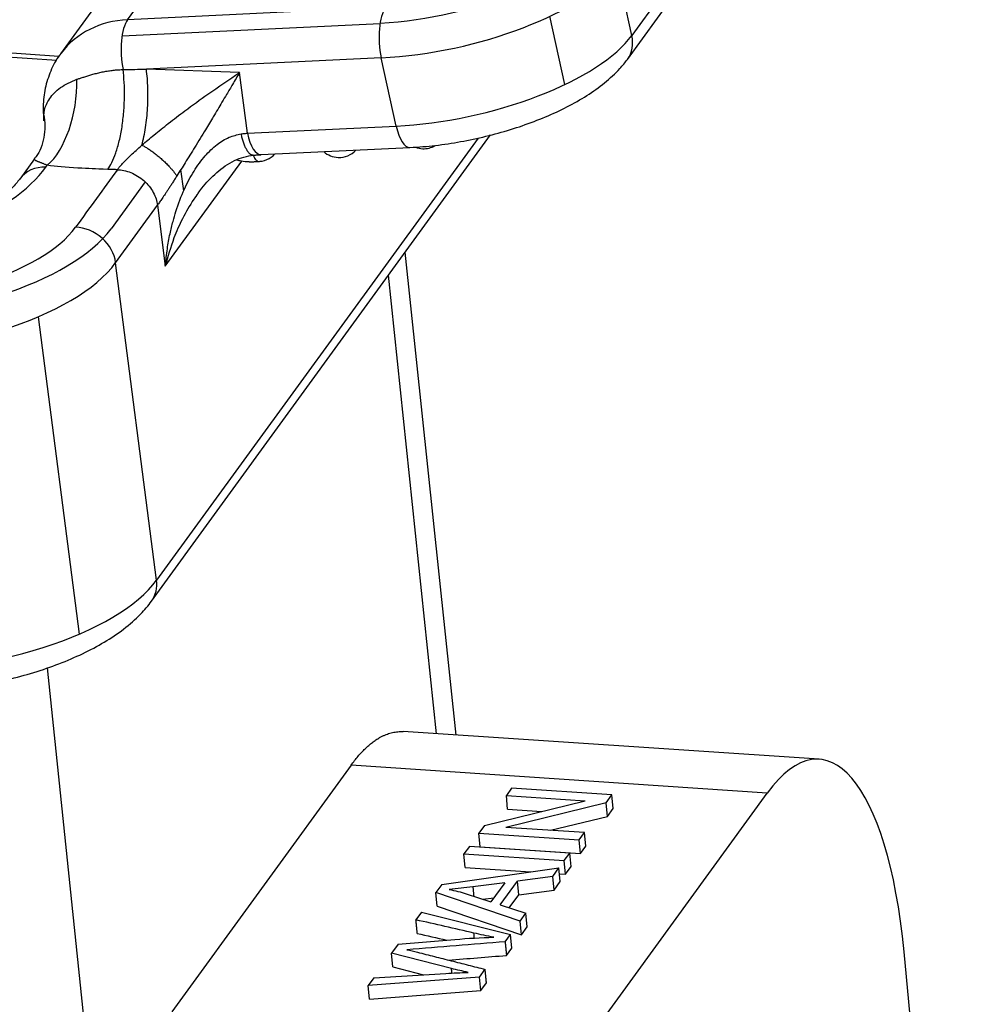
# Model space of a CAD drawing. Units: millimetres. Extents: x 1371 to 1965, y 481 to 901.
# Drawn here: x 1507 to 1533, y 556 to 582 of the extents above; entities that cross this region are included whole.
import ezdxf

# ---------------------------------------------------------------- set-up
doc = ezdxf.new("R2010")
doc.units = ezdxf.units.MM
doc.header["$LTSCALE"] = 65.395
doc.layers.add('0_SOLIDLINE', color=7, linetype='CONTINUOUS')

msp = doc.modelspace()

# ---------------------------------------------------------------- linework, layer by layer
at = {"layer": '0_SOLIDLINE', "color": 7, "linetype": 'Continuous'}
for p, q in [((1510.169, 581.538), (1519.75, 594.715)), ((1517.978, 593.81), (1508.397, 580.634)), ((1530.531, 590.832), (1523.471, 581.123)), ((1523.352, 580.49), (1530.411, 590.199)), ((1523.471, 581.123), (1523.075, 582.923)), ((1508.356, 580.57), (1480.286, 582.437)), ((1516.976, 581.866), (1510.169, 581.538)), ((1521.703, 579.828), (1521.308, 581.628)), ((1510.022, 581.113), (1516.829, 581.441)), ((1508.297, 580.463), (1498.71, 581.101)), ((1516.858, 580.532), (1510.663, 580.234)), ((1517.254, 578.732), (1516.858, 580.532)), ((1513.121, 580.146), (1510.663, 580.234)), ((1513.328, 578.543), (1513.121, 580.146)), ((1510.8, 566.199), (1519.742, 578.497)), ((1513.328, 578.543), (1517.254, 578.732)), ((1519.414, 578.417), (1510.933, 566.753)), ((1513.691, 577.978), (1517.617, 578.167)), ((1507.709, 577.869), (1507.321, 577.335)), ((1507.71, 577.87), (1507.713, 577.874)), ((1511.163, 575.032), (1513.178, 577.803)), ((1508.013, 577.647), (1508.05, 577.697)), ((1511.648, 577.027), (1511.576, 577.589)), ((1510.632, 577.26), (1509.731, 576.022)), ((1509.852, 575.128), (1510.955, 576.645)), ((1510.955, 576.645), (1511.163, 575.032)), ((1518.834, 562.663), (1517.493, 575.403)), ((1510.933, 566.753), (1509.852, 575.128)), ((1518.318, 562.698), (1517.052, 574.798)), ((1507.81, 573.7), (1508.891, 565.325)), ((1508.042, 564.437), (1509.547, 550.052)), ((1528.414, 562.026), (1517.44, 562.756)), ((1516.062, 561.867), (1511.334, 555.365)), ((1527.044, 561.136), (1516.062, 561.867)), ((1520.298, 561.261), (1520.16, 561.07)), ((1522.945, 561.085), (1520.298, 561.261)), ((1522.316, 554.635), (1527.044, 561.136)), ((1519.586, 560.282), (1522.238, 560.932)), ((1522.797, 560.881), (1520.143, 560.23)), ((1520.194, 560.711), (1520.16, 561.07)), ((1520.16, 561.07), (1522.238, 560.932)), ((1522.797, 560.881), (1522.945, 561.085)), ((1522.831, 560.521), (1522.797, 560.881)), ((1522.979, 560.725), (1522.945, 561.085)), ((1520.194, 560.711), (1521.092, 560.651)), ((1522.831, 560.521), (1522.979, 560.725)), ((1521.324, 560.152), (1522.831, 560.521)), ((1519.586, 560.282), (1519.438, 560.078)), ((1519.472, 559.718), (1519.438, 560.078)), ((1519.438, 560.078), (1522.084, 559.902)), ((1522.223, 560.092), (1520.143, 560.23)), ((1522.084, 559.902), (1522.223, 560.092)), ((1522.257, 559.732), (1522.223, 560.092)), ((1522.119, 559.542), (1522.084, 559.902)), ((1519.185, 559.729), (1519.04, 559.53)), ((1519.04, 559.53), (1521.687, 559.354)), ((1519.075, 559.171), (1519.04, 559.53)), ((1521.831, 559.553), (1519.185, 559.729)), ((1519.472, 559.718), (1522.119, 559.542)), ((1521.687, 559.354), (1521.831, 559.553)), ((1521.866, 559.194), (1521.831, 559.553)), ((1522.119, 559.542), (1522.257, 559.732)), ((1521.721, 558.995), (1521.687, 559.354)), ((1518.454, 558.724), (1521.547, 559.162)), ((1519.075, 559.171), (1520.8, 559.056)), ((1521.382, 558.936), (1521.547, 559.162)), ((1521.581, 558.802), (1521.547, 559.162)), ((1521.721, 558.995), (1521.866, 559.194)), ((1520.124, 558.771), (1519.276, 558.663)), ((1520.124, 558.771), (1519.753, 558.262)), ((1519.997, 558.186), (1520.453, 558.814)), ((1521.382, 558.936), (1520.453, 558.814)), ((1520.488, 558.454), (1520.453, 558.814)), ((1521.417, 558.576), (1521.382, 558.936)), ((1521.417, 558.576), (1521.581, 558.802)), ((1521.562, 559.005), (1521.721, 558.995)), ((1518.454, 558.724), (1518.298, 558.509)), ((1518.332, 558.15), (1518.298, 558.509)), ((1520.525, 557.757), (1518.298, 558.509)), ((1520.488, 558.454), (1521.417, 558.576)), ((1519.097, 558.479), (1519.753, 558.262)), ((1519.539, 558.333), (1519.832, 558.37)), ((1520.237, 558.109), (1520.488, 558.454)), ((1517.92, 557.99), (1517.775, 557.791)), ((1517.92, 557.99), (1520.267, 557.402)), ((1518.332, 558.15), (1520.559, 557.397)), ((1519.997, 558.186), (1520.678, 557.968)), ((1520.525, 557.757), (1520.678, 557.968)), ((1520.559, 557.397), (1520.525, 557.757)), ((1520.713, 557.608), (1520.678, 557.968)), ((1520.559, 557.397), (1520.713, 557.608)), ((1517.308, 557.148), (1518.804, 557.274)), ((1520.128, 557.211), (1520.267, 557.402)), ((1520.302, 557.043), (1520.267, 557.402)), ((1517.308, 557.148), (1517.134, 556.908)), ((1520.162, 556.851), (1520.302, 557.043)), ((1532.585, 536.72), (1530.653, 556.947)), ((1517.168, 556.549), (1517.134, 556.908)), ((1518.713, 556.504), (1517.134, 556.908)), ((1517.168, 556.549), (1517.978, 556.341)), ((1519.453, 556.282), (1519.6, 556.485)), ((1519.453, 556.282), (1516.516, 556.059)), ((1516.664, 556.263), (1516.516, 556.059)), ((1516.664, 556.263), (1518.565, 556.376)), ((1519.487, 555.922), (1519.453, 556.282)), ((1516.551, 555.7), (1516.516, 556.059)), ((1516.551, 555.7), (1519.487, 555.922)), ((1519.487, 555.922), (1519.634, 556.125))]:
    msp.add_line(p, q, dxfattribs=at)
for centre, start, end in [((1513.61, 578.4), 267.9366, 317.5749), ((1515.745, 578.503), 227.9505, 267.9366), ((1515.745, 578.503), 267.9366, 317.5626), ((1517.974, 578.734), 249.5181, 267.9366), ((1517.974, 578.734), 267.9366, 300.2378)]:
    msp.add_arc(centre, 0.6, start, end, dxfattribs=at)
for centre, major_axis, ratio, start_param, end_param in [((1518.236, 583.6), (-4.883, -1.073), 0.388238, 1.194336, 2.72621), ((1518.434, 582.7), (-4.883, -1.073), 0.388238, 1.158322, 2.729118), ((1517.174, 580.966), (-0.048, 0.999), 0.369432, 0.431016, 2.001812), ((1510.743, 578.928), (2.346, -1.705), 0.844269, 2.331379, 3.128684), ((1510.367, 580.638), (0.048, -0.999), 0.369432, 3.572608, 5.124187), ((1518.83, 580.9), (4.883, 1.073), 0.388238, 4.299914, 5.870711), ((1522.543, 581.078), (0.809, -0.588), 0.844269, 6.283036, 7.043768), ((1507.817, 579.498), (0.271, 1.982), 0.492546, 3.643848, 5.016934), ((1513.643, 578.977), (-0.048, 0.999), 0.369432, 2.001812, 3.141572), ((1517.569, 579.166), (-0.048, 0.999), 0.369432, 2.001812, 3.142087), ((1501.42, 577.885), (6.942, 0.896), 0.418959, 4.74705, 5.906277), ((1508.13, 576.747), (0.809, -0.588), 0.844269, 2.244113, 3.135098), ((1504.085, 576.232), (-5.951, -0.768), 0.418959, 1.220276, 2.762223), ((1504.085, 576.232), (-4.959, -0.64), 0.418959, 1.193888, 2.764684), ((1508.91, 575.162), (0.809, -0.588), 0.844269, 0.673316, 2.244113), ((1504.201, 575.332), (-5.951, -0.768), 0.418959, 1.193888, 2.764684), ((1505.282, 566.957), (5.951, 0.768), 0.418959, 4.33548, 5.906277), ((1509.991, 566.787), (0.809, -0.588), 0.844269, 6.282409, 6.956502), ((1527.816, 553.046), (-0.597, -8.98), 0.320547, 2.041386, 3.612182)]:
    msp.add_ellipse(centre, major_axis=major_axis, ratio=ratio, start_param=start_param, end_param=end_param, dxfattribs=at)
at = {"layer": '0_SOLIDLINE', "color": 7, "linetype": 'Continuous', "extrusion": (-7.4e-14, 2.44e-14, -1)}
msp.add_open_spline([(1508.424, 580.659), (1508.406, 580.639), (1508.285, 580.5), (1508.13, 580.187), (1507.979, 579.735), (1507.935, 579.34), (1507.94, 579.106), (1507.945, 579.032)], degree=3, knots=[0, 0, 0, 0, 0.045521, 0.322256, 0.597464, 0.872886, 1, 1, 1, 1], dxfattribs=at)
at = {"layer": '0_SOLIDLINE', "color": 7, "linetype": 'Continuous', "extrusion": (1.53e-14, -3.95e-14, -1)}
msp.add_open_spline([(1517.617, 578.167), (1517.731, 578.172), (1518.06, 578.194), (1518.619, 578.259), (1519.288, 578.38), (1519.948, 578.54), (1520.588, 578.737), (1521.199, 578.97), (1521.771, 579.235), (1522.296, 579.534), (1522.767, 579.869), (1523.113, 580.19), (1523.291, 580.408), (1523.352, 580.49)], degree=3, knots=[0, 0, 0, 0, 0.051152, 0.148172, 0.244639, 0.340896, 0.437307, 0.534217, 0.632134, 0.731724, 0.833899, 0.939672, 1, 1, 1, 1], dxfattribs=at)
at = {"layer": '0_SOLIDLINE', "color": 7, "linetype": 'Continuous', "extrusion": (-1.11e-14, 5.35e-14, -1)}
msp.add_open_spline([(1508.83, 579.965), (1508.853, 579.973), (1508.903, 579.989), (1508.99, 580.018), (1509.088, 580.05), (1509.195, 580.082), (1509.312, 580.115), (1509.435, 580.146), (1509.563, 580.173), (1509.693, 580.194), (1509.82, 580.21), (1509.941, 580.219), (1510.013, 580.221), (1510.048, 580.222), (1510.048, 580.222), (1510.048, 580.222)], degree=3, knots=[0, 0, 0, 0, 0.090905, 0.181811, 0.272716, 0.363621, 0.454527, 0.545432, 0.636337, 0.727243, 0.818148, 0.909053, 0.999959, 0.999959, 1, 1, 1, 1], dxfattribs=at)
at = {"layer": '0_SOLIDLINE', "color": 7, "linetype": 'Continuous', "extrusion": (-2.14e-14, 4.2e-15, -1)}
msp.add_open_spline([(1509.643, 577.589), (1509.68, 577.639), (1509.717, 577.701), (1509.789, 577.848), (1509.824, 577.933), (1509.874, 578.076), (1509.89, 578.127), (1509.92, 578.232), (1509.935, 578.288), (1509.962, 578.403), (1509.975, 578.462), (1509.999, 578.584), (1510.01, 578.647), (1510.03, 578.775), (1510.038, 578.841), (1510.054, 578.972), (1510.06, 579.039), (1510.071, 579.172), (1510.075, 579.239), (1510.082, 579.372), (1510.084, 579.438), (1510.086, 579.634), (1510.084, 579.761), (1510.071, 580.002), (1510.061, 580.116), (1510.048, 580.222)], degree=3, knots=[0, 0, 0, 0, 0.125, 0.125, 0.25, 0.25, 0.3125, 0.3125, 0.375, 0.375, 0.4375, 0.4375, 0.5, 0.5, 0.5625, 0.5625, 0.625, 0.625, 0.6875, 0.6875, 0.75, 0.75, 0.875, 0.875, 1, 1, 1, 1], dxfattribs=at)
at = {"layer": '0_SOLIDLINE', "color": 7, "linetype": 'Continuous', "extrusion": (1.15259e-09, -5.87829e-08, -1)}
msp.add_open_spline([(1510.048, 580.222), (1510.253, 580.226), (1510.458, 580.23), (1510.663, 580.234)], degree=3, dxfattribs=at)
at = {"layer": '0_SOLIDLINE', "color": 7, "linetype": 'Continuous', "extrusion": (-4.24e-14, 4.2e-15, -1)}
msp.add_open_spline([(1510.546, 578.229), (1510.584, 578.373), (1510.616, 578.531), (1510.667, 578.862), (1510.685, 579.035), (1510.705, 579.385), (1510.707, 579.562), (1510.697, 579.908), (1510.684, 580.076), (1510.663, 580.234)], degree=3, knots=[0, 0, 0, 0, 0.25, 0.25, 0.5, 0.5, 0.75, 0.75, 1, 1, 1, 1], dxfattribs=at)
at = {"layer": '0_SOLIDLINE', "color": 7, "linetype": 'Continuous', "extrusion": (-8.428e-13, 1.1326e-12, -1)}
msp.add_open_spline([(1510.546, 578.229), (1510.651, 578.318), (1510.877, 578.511), (1511.26, 578.816), (1511.736, 579.181), (1512.379, 579.643), (1512.845, 579.959), (1513.121, 580.146)], degree=3, knots=[0, 0, 0, 0, 0.123958, 0.268236, 0.433936, 0.664176, 1, 1, 1, 1], dxfattribs=at)
at = {"layer": '0_SOLIDLINE', "color": 7, "linetype": 'Continuous', "extrusion": (2.56565e-11, -1.5544e-11, -1)}
msp.add_open_spline([(1513.121, 580.146), (1513.06, 580.042), (1512.949, 579.853), (1512.793, 579.589), (1512.626, 579.306), (1512.44, 578.996), (1512.201, 578.6), (1511.952, 578.194), (1511.697, 577.782), (1511.539, 577.532), (1511.466, 577.416)], degree=3, knots=[0, 0, 0, 0, 0.125541, 0.227514, 0.305918, 0.447052, 0.570499, 0.734189, 0.876995, 1, 1, 1, 1], dxfattribs=at)
at = {"layer": '0_SOLIDLINE', "color": 7, "linetype": 'Continuous', "extrusion": (4.65e-14, -4.09e-14, -1)}
msp.add_open_spline([(1507.961, 578.873), (1507.958, 578.965), (1507.953, 579.161), (1508.1, 579.472), (1508.378, 579.771), (1508.676, 579.9), (1508.83, 579.965)], degree=3, knots=[0, 0, 0, 0, 0.213822, 0.456615, 0.721472, 1, 1, 1, 1], dxfattribs=at)
at = {"layer": '0_SOLIDLINE', "color": 7, "linetype": 'Continuous', "extrusion": (9.2e-15, -2.8e-15, -1)}
msp.add_open_spline([(1507.953, 579.047), (1507.992, 578.824), (1507.997, 578.437), (1507.841, 578.017), (1507.723, 577.89), (1507.704, 577.872)], degree=3, knots=[0, 0, 0, 0, 0.472519, 0.921061, 1, 1, 1, 1], dxfattribs=at)
at = {"layer": '0_SOLIDLINE', "color": 7, "linetype": 'Continuous', "extrusion": (-1.89e-14, 1.14e-14, -1)}
msp.add_open_spline([(1511.163, 575.032), (1511.179, 575.187), (1511.207, 575.475), (1511.28, 575.87), (1511.358, 576.198), (1511.473, 576.595), (1511.644, 577.047), (1511.903, 577.541), (1512.192, 577.94), (1512.506, 578.241), (1512.83, 578.45), (1513.056, 578.501), (1513.164, 578.525)], degree=3, knots=[0, 0, 0, 0, 0.108835, 0.202313, 0.280436, 0.343214, 0.490571, 0.61539, 0.730775, 0.831712, 0.920386, 1, 1, 1, 1], dxfattribs=at)
at = {"layer": '0_SOLIDLINE', "color": 7, "linetype": 'Continuous', "extrusion": (3.8102e-12, -3.47203e-11, -1)}
msp.add_open_spline([(1513.164, 578.525), (1513.182, 578.528), (1513.219, 578.532), (1513.274, 578.538), (1513.31, 578.542), (1513.328, 578.543)], degree=3, dxfattribs=at)
at = {"layer": '0_SOLIDLINE', "color": 7, "linetype": 'Continuous', "extrusion": (7.8e-15, 4.7e-15, -1)}
msp.add_rational_spline([(1513.484, 577.964), (1513.362, 577.95), (1513.243, 578.168), (1513.164, 578.525)], [1.03547539728, 0.960093718372, 1.00484594811, 1.16973208651], degree=3, dxfattribs=at)
at = {"layer": '0_SOLIDLINE', "color": 7, "linetype": 'Continuous', "extrusion": (1.2788e-12, -1.2824e-12, -1)}
msp.add_open_spline([(1509.897, 577.58), (1509.905, 577.59), (1509.921, 577.612), (1509.949, 577.646), (1509.98, 577.683), (1510.014, 577.722), (1510.052, 577.762), (1510.092, 577.805), (1510.158, 577.872), (1510.255, 577.967), (1510.393, 578.094), (1510.494, 578.183), (1510.546, 578.229)], degree=3, knots=[0, 0, 0, 0, 0.064011, 0.128275, 0.192975, 0.258291, 0.324398, 0.391463, 0.459649, 0.628317, 0.807914, 1, 1, 1, 1], dxfattribs=at)
at = {"layer": '0_SOLIDLINE', "color": 7, "linetype": 'Continuous', "extrusion": (6.49e-14, 7.52e-14, -1)}
msp.add_rational_spline([(1510.546, 578.229), (1510.904, 578.041), (1511.261, 577.725), (1511.466, 577.416)], [1.11825391778, 0.960589888058, 0.9605820278, 1.118230337], degree=3, dxfattribs=at)
at = {"layer": '0_SOLIDLINE', "color": 7, "linetype": 'Continuous'}
for points, degree in [([(1513.48, 577.964), (1513.692, 577.978)], 1), ([(1513.377, 577.786), (1513.651, 577.801)], 1), ([(1509.897, 577.58), (1509.53, 577.074), (1509.162, 576.568), (1508.794, 576.062)], 3), ([(1509.897, 577.58), (1509.643, 577.589)], 1), ([(1519.276, 558.663), (1519.3, 558.412)], 1), ([(1517.81, 557.431), (1517.775, 557.791)], 1), ([(1519.318, 557.302), (1519.314, 557.348), (1519.309, 557.395), (1519.305, 557.442)], 3), ([(1520.128, 557.211), (1520.162, 556.851)], 1), ([(1517.815, 556.937), (1519.6, 556.484)], 1), ([(1518.725, 556.384), (1518.713, 556.504)], 1), ([(1519.634, 556.125), (1519.6, 556.485)], 1)]:
    msp.add_open_spline(points, degree=degree, dxfattribs=at)
at = {"layer": '0_SOLIDLINE', "color": 7, "linetype": 'Continuous', "extrusion": (-2.494e-13, -5.673e-13, -1)}
msp.add_open_spline([(1508.05, 577.697), (1508.039, 577.701), (1508.017, 577.71), (1507.985, 577.722), (1507.954, 577.734), (1507.923, 577.747), (1507.892, 577.758), (1507.863, 577.77), (1507.834, 577.781), (1507.807, 577.792), (1507.782, 577.803), (1507.76, 577.813), (1507.74, 577.823), (1507.724, 577.833), (1507.713, 577.842), (1507.707, 577.85), (1507.706, 577.854), (1507.705, 577.856)], degree=3, knots=[0, 0, 0, 0, 0.068801, 0.137602, 0.206404, 0.275205, 0.344006, 0.412807, 0.481609, 0.55041, 0.619211, 0.688012, 0.756813, 0.825615, 0.894416, 0.963217, 1, 1, 1, 1], dxfattribs=at)
at = {"layer": '0_SOLIDLINE', "color": 7, "linetype": 'Continuous', "extrusion": (-4.44e-14, 6e-14, -1)}
msp.add_open_spline([(1511.944, 576.83), (1511.999, 576.92), (1512.168, 577.163), (1512.506, 577.519), (1512.969, 577.849), (1513.318, 577.943), (1513.499, 577.965)], degree=3, knots=[0, 0, 0, 0, 0.158689, 0.444556, 0.730491, 1, 1, 1, 1], dxfattribs=at)
at = {"layer": '0_SOLIDLINE', "color": 7, "linetype": 'Continuous', "extrusion": (1.25e-14, 8.23e-14, -1)}
msp.add_open_spline([(1513.377, 577.789), (1513.306, 577.785), (1513.195, 577.794), (1513.092, 577.822), (1513.057, 577.836)], degree=3, knots=[0, 0, 0, 0, 0.632557, 1, 1, 1, 1], dxfattribs=at)
at = {"layer": '0_SOLIDLINE', "color": 7, "linetype": 'Continuous', "extrusion": (-8.752e-13, -8.388e-13, -1)}
msp.add_open_spline([(1513.485, 577.949), (1513.491, 577.937), (1513.508, 577.904), (1513.534, 577.863), (1513.577, 577.817), (1513.609, 577.803), (1513.631, 577.801)], degree=3, knots=[0, 0, 0, 0, 0.13545, 0.382387, 0.568819, 1, 1, 1, 1], dxfattribs=at)
at = {"layer": '0_SOLIDLINE', "color": 7, "linetype": 'Continuous', "extrusion": (3e-15, 4.55e-14, -1)}
msp.add_open_spline([(1509.643, 577.589), (1509.286, 577.602), (1509.161, 577.606), (1508.542, 577.642), (1508.275, 577.666), (1508.05, 577.697)], degree=3, knots=[0, 0, 0, 0, 0.5, 0.5, 1, 1, 1, 1], dxfattribs=at)
at = {"layer": '0_SOLIDLINE', "color": 7, "linetype": 'Continuous', "extrusion": (1.74e-14, 2.1e-14, -1)}
msp.add_open_spline([(1509.897, 577.58), (1509.953, 577.578), (1510.011, 577.571), (1510.13, 577.546), (1510.191, 577.528), (1510.313, 577.48), (1510.374, 577.45), (1510.49, 577.379), (1510.546, 577.337), (1510.649, 577.246), (1510.696, 577.196), (1510.78, 577.091), (1510.816, 577.035), (1510.877, 576.923), (1510.901, 576.866), (1510.937, 576.753), (1510.949, 576.698), (1510.955, 576.645)], degree=3, knots=[0, 0, 0, 0, 0.125, 0.125, 0.25, 0.25, 0.375, 0.375, 0.5, 0.5, 0.625, 0.625, 0.75, 0.75, 0.875, 0.875, 1, 1, 1, 1], dxfattribs=at)
at = {"layer": '0_SOLIDLINE', "color": 7, "linetype": 'Continuous', "extrusion": (-6.1e-15, 1.47e-14, -1)}
msp.add_open_spline([(1507.321, 577.335), (1507.293, 577.296), (1507.203, 577.184), (1506.999, 576.976), (1506.673, 576.716), (1506.265, 576.45), (1505.777, 576.188), (1505.216, 575.935), (1504.59, 575.701), (1503.911, 575.49), (1503.19, 575.308), (1502.534, 575.179), (1502.123, 575.114), (1501.964, 575.092)], degree=3, knots=[0, 0, 0, 0, 0.051702, 0.145497, 0.23982, 0.335501, 0.432831, 0.531671, 0.631753, 0.732793, 0.834529, 0.936737, 1, 1, 1, 1], dxfattribs=at)
at = {"layer": '0_SOLIDLINE', "color": 7, "linetype": 'Continuous', "extrusion": (-2.33252e-11, 1.54289e-11, -1)}
msp.add_open_spline([(1511.466, 577.416), (1511.447, 577.385), (1511.409, 577.325), (1511.353, 577.238), (1511.3, 577.156), (1511.249, 577.078), (1511.202, 577.006), (1511.144, 576.919), (1511.079, 576.822), (1511.011, 576.722), (1510.974, 576.671), (1510.955, 576.645)], degree=3, knots=[0, 0, 0, 0, 0.099549, 0.195644, 0.288459, 0.378188, 0.465046, 0.549271, 0.703384, 0.852929, 1, 1, 1, 1], dxfattribs=at)
at = {"layer": '0_SOLIDLINE', "color": 7, "linetype": 'Continuous', "extrusion": (1.004e-13, -4.62e-14, -1)}
msp.add_open_spline([(1512.019, 576.951), (1511.983, 576.902), (1511.834, 576.687), (1511.611, 576.298), (1511.346, 575.707), (1511.231, 575.283), (1511.163, 575.032)], degree=3, knots=[0, 0, 0, 0, 0.083212, 0.358129, 0.621475, 1, 1, 1, 1], dxfattribs=at)
at = {"layer": '0_SOLIDLINE', "color": 7, "linetype": 'Continuous', "extrusion": (-1.8e-15, 5.7e-15, -1)}
msp.add_open_spline([(1503.67, 563.79), (1503.796, 563.785), (1504.163, 563.778), (1504.785, 563.796), (1505.53, 563.862), (1506.272, 563.971), (1506.999, 564.121), (1507.701, 564.312), (1508.368, 564.541), (1508.992, 564.808), (1509.565, 565.113), (1510.079, 565.458), (1510.492, 565.82), (1510.712, 566.079), (1510.8, 566.199)], degree=3, knots=[0, 0, 0, 0, 0.045798, 0.132507, 0.218903, 0.30517, 0.391522, 0.478145, 0.565311, 0.653345, 0.742652, 0.833686, 0.926699, 1, 1, 1, 1], dxfattribs=at)
at = {"layer": '0_SOLIDLINE', "color": 7, "linetype": 'Continuous', "extrusion": (-2.4e-15, 4e-15, -1)}
msp.add_open_spline([(1516.062, 561.867), (1516.642, 562.665), (1517.343, 562.762), (1517.44, 562.756)], degree=2, knots=[0, 0, 0, 0.858669, 1, 1, 1], dxfattribs=at)
at = {"layer": '0_SOLIDLINE', "color": 7, "linetype": 'Continuous', "extrusion": (3.35e-14, -3.015e-13, -1)}
msp.add_open_spline([(1519.276, 558.663), (1519.069, 558.636), (1518.86, 558.613), (1518.651, 558.594)], degree=3, dxfattribs=at)
at = {"layer": '0_SOLIDLINE', "color": 7, "linetype": 'Continuous', "extrusion": (9.91e-14, 3.872e-13, -1)}
msp.add_open_spline([(1518.651, 558.593), (1518.81, 558.562), (1518.959, 558.524), (1519.097, 558.479)], degree=3, dxfattribs=at)
at = {"layer": '0_SOLIDLINE', "color": 7, "linetype": 'Continuous', "extrusion": (-1.0379e-10, -4.55794e-10, -1)}
msp.add_open_spline([(1519.305, 557.442), (1518.796, 557.559), (1518.286, 557.675), (1517.775, 557.79)], degree=3, dxfattribs=at)
at = {"layer": '0_SOLIDLINE', "color": 7, "linetype": 'Continuous', "extrusion": (1.71538e-11, -2.1237e-10, -1)}
msp.add_open_spline([(1520.128, 557.211), (1519.264, 557.14), (1518.401, 557.071), (1517.537, 557.001)], degree=3, dxfattribs=at)
at = {"layer": '0_SOLIDLINE', "color": 7, "linetype": 'Continuous', "extrusion": (5.26875e-10, 2.32485e-09, -1)}
msp.add_open_spline([(1517.809, 557.431), (1518.067, 557.373), (1518.324, 557.314), (1518.581, 557.256)], degree=3, dxfattribs=at)
at = {"layer": '0_SOLIDLINE', "color": 7, "linetype": 'Continuous', "extrusion": (5.25e-14, -9.796e-13, -1)}
msp.add_open_spline([(1518.804, 557.274), (1519.146, 557.304), (1519.487, 557.322), (1519.826, 557.329)], degree=3, dxfattribs=at)
at = {"layer": '0_SOLIDLINE', "color": 7, "linetype": 'Continuous', "extrusion": (-3.1708e-12, -1.46083e-11, -1)}
msp.add_open_spline([(1519.826, 557.329), (1519.649, 557.364), (1519.475, 557.402), (1519.305, 557.442)], degree=3, dxfattribs=at)
at = {"layer": '0_SOLIDLINE', "color": 7, "linetype": 'Continuous', "extrusion": (-4.7685e-12, -2.03799e-11, -1)}
msp.add_open_spline([(1517.537, 557.002), (1517.632, 556.982), (1517.725, 556.96), (1517.815, 556.937)], degree=3, dxfattribs=at)
at = {"layer": '0_SOLIDLINE', "color": 7, "linetype": 'Continuous', "extrusion": (2.04289e-10, -2.51964e-09, -1)}
msp.add_open_spline([(1518.638, 556.728), (1519.146, 556.769), (1519.654, 556.81), (1520.162, 556.851)], degree=3, dxfattribs=at)
at = {"layer": '0_SOLIDLINE', "color": 7, "linetype": 'Continuous', "extrusion": (-8.48702e-11, -3.73113e-10, -1)}
msp.add_open_spline([(1519.153, 556.404), (1519.005, 556.436), (1518.859, 556.47), (1518.713, 556.504)], degree=3, dxfattribs=at)
at = {"layer": '0_SOLIDLINE', "color": 7, "linetype": 'Continuous', "extrusion": (-6.015e-13, 1.29403e-11, -1)}
msp.add_open_spline([(1518.565, 556.376), (1518.761, 556.388), (1518.958, 556.397), (1519.153, 556.404)], degree=3, dxfattribs=at)

doc.saveas('drawing.dxf')
